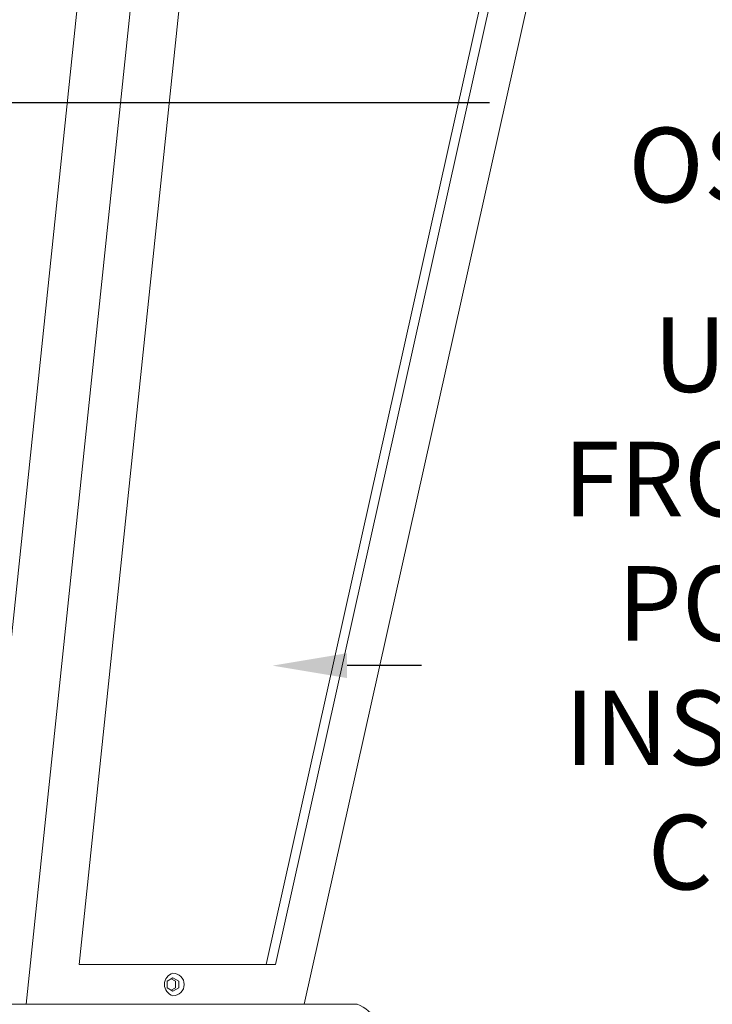
# Model space of a CAD drawing. Extents: x -36 to 63.3, y -9.6 to 40.7.
# Drawn here: x 45.2 to 51.7, y 5.5 to 14.7 of the extents above; entities that cross this region are included whole.
import ezdxf

# ---------------------------------------------------------------- set-up
doc = ezdxf.new("R2010")
doc.units = 0
doc.header["$LTSCALE"] = 0.25
doc.header["$MEASUREMENT"] = 0
doc.layers.get('0').update_dxf_attribs({"linetype": 'CONTINUOUS', "lineweight": 13})
doc.layers.get('DEFPOINTS').update_dxf_attribs({"linetype": 'CONTINUOUS'})
doc.layers.add('Text', color=7, linetype='CONTINUOUS', lineweight=15)
doc.styles.add('ROMAND', font='romand.shx', dxfattribs={"oblique": 15})
doc.dimstyles.new('ROMAND', dxfattribs={"dimscale": 3.75, "dimtxt": 0.1875, "dimasz": 0.1875, "dimexe": 0.0625, "dimexo": 0.0625, "dimgap": 0.0625, "dimtad": 0, "dimtih": 1, "dimtoh": 1, "dimdec": 3, "dimzin": 0, "dimdsep": 46, "dimlunit": 4, "dimtxsty": 'ROMAND', "dimcen": 0, "dimadec": 0, "dimazin": 0, "dimtfac": 1, "dimtdec": 3, "dimtofl": 0, "dimtmove": 0, "dimatfit": 3, "dimfxl": 0, "dimtolj": 1, "dimtzin": 0, "dimarcsym": 0})

# ---------------------------------------------------------------- blocks, each defined once
blk = doc.blocks.new('*D5')
at = {"layer": 'DEFPOINTS', "color": 0}
for p in [(44.0619, 13.9619), (44.2657, 13.9619)]:
    blk.add_point(p, dxfattribs=at)
at = {"layer": 'Text', "color": 0, "lineweight": -2}
blk.add_line((49.6091, 13.9619), (44.9689, 13.9619), dxfattribs=at)
at = {"layer": 'Text', "color": 0}
blk.add_solid([(44.9689, 14.0791), (44.9689, 13.8447), (44.2657, 13.9619)], dxfattribs=at)
at = {"layer": 'Text', "color": 0, "insert": (56.5468, 13.9619), "char_height": 0.703125, "attachment_point": 5, "style": 'ROMAND'}
blk.add_mtext('\\A1;HIGH PERFORMANCE\\POSRAM SYLVANIA DRIVER', dxfattribs=at)
blk = doc.blocks.new('*D13')
at = {"layer": 'DEFPOINTS', "color": 0}
for p in [(47.3136, 8.6574), (47.5636, 8.6574)]:
    blk.add_point(p, dxfattribs=at)
at = {"layer": 'Text', "color": 0, "lineweight": -2}
blk.add_line((48.9699, 8.6574), (48.2668, 8.6574), dxfattribs=at)
at = {"layer": 'Text', "color": 0}
blk.add_solid([(48.2668, 8.7746), (48.2668, 8.5402), (47.5636, 8.6574)], dxfattribs=at)
at = {"layer": 'Text', "color": 0, "insert": (54.774, 8.6574), "char_height": 0.703125, "attachment_point": 5, "style": 'ROMAND'}
blk.add_mtext('\\A1;U.V. STABILIZED\\PFROSTED OR WHITE\\PPOLYCARBONATE\\PINSERTS SEALED w/ \\PCLEAR SILICONE\\PSEALANT', dxfattribs=at)

msp = doc.modelspace()

# ---------------------------------------------------------------- linework, layer by layer
for p, q in [((46.4706, 17.2154), (45.2409, 5.4654)), ((50.4882, 17.2154), (47.8632, 5.4654)), ((45.8632, 16.2154), (44.7774, 5.8404)), ((46.826, 16.2154), (45.7403, 5.8404)), ((49.8209, 16.2154), (47.5031, 5.8404)), ((49.9093, 16.2154), (47.5915, 5.8404)), ((45.7403, 5.8404), (47.5915, 5.8404)), ((48.3632, 5.4654), (36.6132, 5.4654))]:
    msp.add_line(p, q)
at = {"color": 8}
msp.add_lwpolyline([(46.624, 5.7154), (46.6781, 5.6842), (46.6781, 5.6217), (46.624, 5.5904), (46.5699, 5.6217), (46.5699, 5.6842)], close=True, dxfattribs=at)
msp.add_lwpolyline([(46.6084, 5.7064), (46.6469, 5.6842), (46.6469, 5.6217), (46.6084, 5.5995)], dxfattribs=at)
for centre, radius, start, end in [((46.655, 5.6529), 0.1109, 106.2602, 253.7398), ((46.624, 5.6529), 0.1065, 270, 90), ((48.2069, 5.0904), 0.4063, 292.61986, 67.38014)]:
    msp.add_arc(centre, radius, start, end)

# ---------------------------------------------------------------- dimensions: what is measured, and where the dimension line sits
at = {"layer": 'Text'}
dim = msp.add_diameter_dim_2p(p1=(44.0619, 13.9619), p2=(44.2657, 13.9619), text='HIGH PERFORMANCE\\POSRAM SYLVANIA DRIVER', dimstyle='ROMAND', override={"dimscale": 3.75}, dxfattribs=at)
dim.commit()
dim.dimension.update_dxf_attribs({"geometry": '*D5', "text_midpoint": (56.5468, 13.9619), "dimtype": 163})
dim = msp.add_diameter_dim_2p(p1=(47.3136, 8.6574), p2=(47.5636, 8.6574), text='U.V. STABILIZED\\PFROSTED OR WHITE\\PPOLYCARBONATE\\PINSERTS SEALED w/ \\PCLEAR SILICONE\\PSEALANT', dimstyle='ROMAND', override={"dimscale": 3.75}, dxfattribs=at)
dim.commit()
dim.dimension.update_dxf_attribs({"geometry": '*D13', "text_midpoint": (54.774, 8.6574)})

doc.saveas('drawing.dxf')
